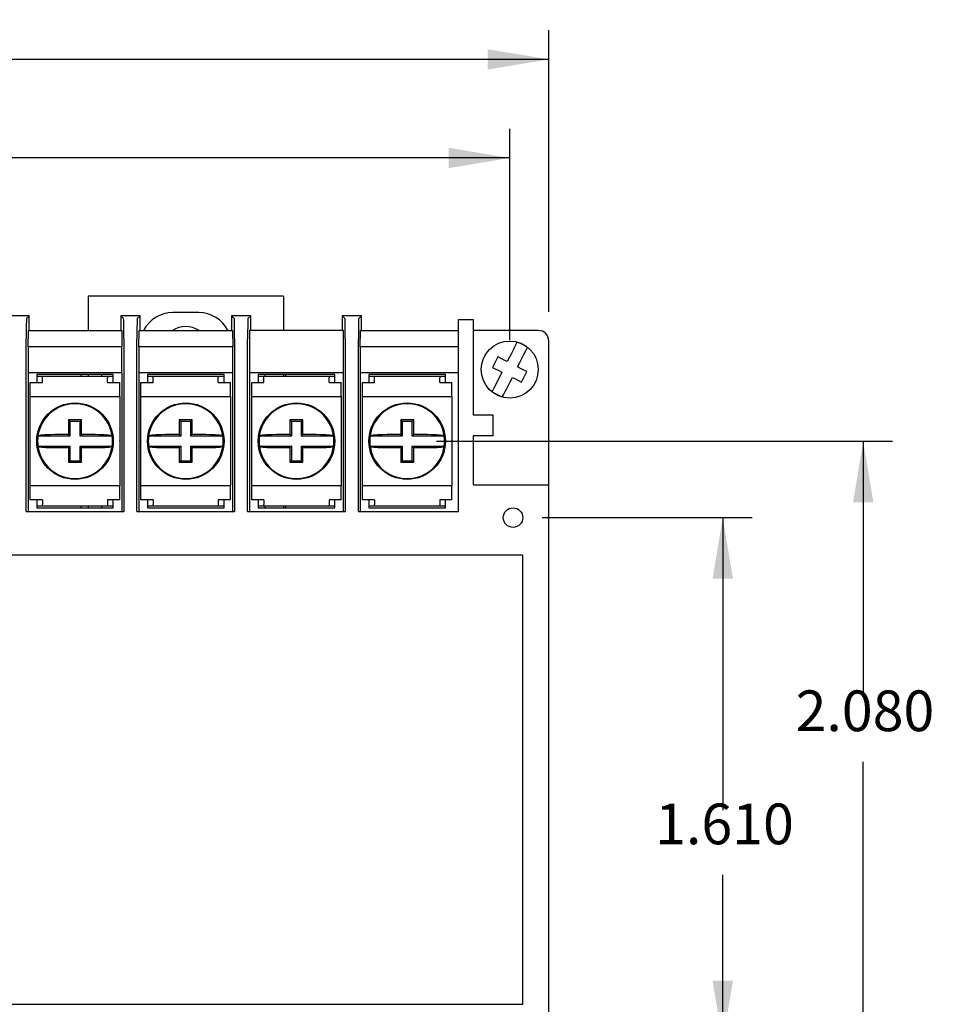
# Model space of a CAD drawing. Extents: x 0.5 to 21.5, y 0.2 to 16.7.
# Drawn here: x 6.8 to 9.6, y 3 to 6.1 of the extents above; entities that cross this region are included whole.
import ezdxf

# ---------------------------------------------------------------- set-up
doc = ezdxf.new("R2010")
doc.units = 0
doc.header["$MEASUREMENT"] = 0
doc.header["$PDSIZE"] = -1
doc.layers.get('0').update_dxf_attribs({"linetype": 'CONTINUOUS'})
doc.layers.get('DEFPOINTS').update_dxf_attribs({"linetype": 'CONTINUOUS'})
doc.styles.add('SLDTEXTSTYLE0', font='GOTHIC.TTF')
doc.styles.add('SLDTEXTSTYLE1', font='txt')
doc.dimstyles.new('SLDDIMSTYLE0', dxfattribs={"dimtxt": 0.166667, "dimasz": 0.1875, "dimexe": 0.09, "dimexo": 0.0625, "dimgap": 0.041667, "dimtad": 0, "dimtih": 1, "dimtoh": 1, "dimdec": 3, "dimzin": 4, "dimtxsty": 'SLDTEXTSTYLE1', "dimsah": 1, "dimcen": 0.09, "dimclrd": 7, "dimclre": 7, "dimclrt": 7, "dimazin": 3, "dimtfac": 1, "dimtdec": 4, "dimtofl": 0, "dimtmove": 0, "dimatfit": 3, "dimtolj": 1, "dimtzin": 12})

# ---------------------------------------------------------------- blocks, each defined once
blk = doc.blocks.new('*D0')
at = {"color": 7}
for p, q in [((3.8477, 5.1669), (3.8477, 6.0322)), ((8.4577, 5.1669), (8.4577, 6.0322)), ((3.8477, 5.9422), (5.8825, 5.9422)), ((8.4577, 5.9422), (6.4229, 5.9422))]:
    blk.add_line(p, q, dxfattribs=at)
for points in [[(3.8477, 5.9422), (4.0352, 5.9109), (4.0352, 5.9734)], [(8.4577, 5.9422), (8.2702, 5.9734), (8.2702, 5.9109)]]:
    blk.add_solid(points, dxfattribs=at)
at = {"layer": 'DEFPOINTS', "color": 7}
for p in [(3.8477, 5.0769), (8.4577, 5.0769)]:
    blk.add_point(p, dxfattribs=at)
at = {"color": 7, "insert": (5.945, 5.8978), "char_height": 0.125, "attachment_point": 7, "style": 'SLDTEXTSTYLE0'}
blk.add_mtext('4.610', dxfattribs=at)
blk = doc.blocks.new('*D2')
at = {"color": 7}
for p, q in [((8.1127, 4.7694), (9.5132, 4.7694)), ((9.4232, 4.7694), (9.4232, 3.983)), ((9.4232, 2.6894), (9.4232, 3.7847)), ((8.1127, 2.6894), (9.5132, 2.6894))]:
    blk.add_line(p, q, dxfattribs=at)
for points in [[(9.4232, 4.7694), (9.392, 4.5819), (9.4545, 4.5819)], [(9.4232, 2.6894), (9.4545, 2.8769), (9.392, 2.8769)]]:
    blk.add_solid(points, dxfattribs=at)
at = {"layer": 'DEFPOINTS', "color": 7}
for p in [(8.0227, 4.7694), (8.0227, 2.6894)]:
    blk.add_point(p, dxfattribs=at)
at = {"color": 7, "insert": (9.2155, 3.8395), "char_height": 0.125, "attachment_point": 7, "style": 'SLDTEXTSTYLE0'}
blk.add_mtext('2.080', dxfattribs=at)
blk = doc.blocks.new('*D3')
at = {"color": 7}
for p, q in [((8.4377, 4.5344), (9.0819, 4.5344)), ((8.9919, 4.5344), (8.9919, 3.6354)), ((8.9919, 2.9244), (8.9919, 3.4372)), ((8.4377, 2.9244), (9.0819, 2.9244))]:
    blk.add_line(p, q, dxfattribs=at)
for points in [[(8.9919, 4.5344), (8.9606, 4.3469), (9.0231, 4.3469)], [(8.9919, 2.9244), (9.0231, 3.1119), (8.9606, 3.1119)]]:
    blk.add_solid(points, dxfattribs=at)
at = {"layer": 'DEFPOINTS', "color": 7}
for p in [(8.3477, 4.5344), (8.3477, 2.9244)]:
    blk.add_point(p, dxfattribs=at)
at = {"color": 7, "insert": (8.7842, 3.492), "char_height": 0.125, "attachment_point": 7, "style": 'SLDTEXTSTYLE0'}
blk.add_mtext('1.610', dxfattribs=at)
blk = doc.blocks.new('*D4')
at = {"color": 7}
for p, q in [((3.9677, 5.0794), (3.9677, 5.7293)), ((8.3377, 5.0794), (8.3377, 5.7293)), ((3.9677, 5.6393), (5.8825, 5.6393)), ((8.3377, 5.6393), (6.4229, 5.6393))]:
    blk.add_line(p, q, dxfattribs=at)
for points in [[(3.9677, 5.6393), (4.1552, 5.6081), (4.1552, 5.6706)], [(8.3377, 5.6393), (8.1502, 5.6706), (8.1502, 5.6081)]]:
    blk.add_solid(points, dxfattribs=at)
at = {"layer": 'DEFPOINTS', "color": 7}
for p in [(3.9677, 4.9894), (8.3377, 4.9894)]:
    blk.add_point(p, dxfattribs=at)
at = {"color": 7, "insert": (5.945, 5.595), "char_height": 0.125, "attachment_point": 7, "style": 'SLDTEXTSTYLE0'}
blk.add_mtext('4.370', dxfattribs=at)

msp = doc.modelspace()

# ---------------------------------------------------------------- linework, layer by layer
at = {"color": 7, "linetype": 'CONTINUOUS'}
for p, q in [((7.6427, 5.2144), (7.0427, 5.2144)), ((7.0427, 5.2144), (7.0427, 5.1094)), ((7.6427, 5.2144), (7.6427, 5.1094)), ((6.8622, 5.1548), (6.8033, 5.1548)), ((6.8622, 5.1548), (6.8538, 5.1465)), ((6.8622, 5.1094), (6.8622, 5.1548)), ((7.1433, 5.1548), (7.1433, 5.1094)), ((7.1433, 5.1548), (7.1517, 5.1465)), ((7.2022, 5.1548), (7.1433, 5.1548)), ((7.2022, 5.1548), (7.1938, 5.1465)), ((7.2022, 5.1094), (7.2022, 5.1548)), ((7.3827, 5.1644), (7.3027, 5.1644)), ((7.4833, 5.1548), (7.4833, 5.1094)), ((7.4833, 5.1548), (7.4917, 5.1465)), ((7.5422, 5.1548), (7.4833, 5.1548)), ((7.5422, 5.1548), (7.5338, 5.1465)), ((7.5422, 5.1094), (7.5422, 5.1548)), ((7.8233, 5.1548), (7.8233, 5.1094)), ((7.8233, 5.1548), (7.8317, 5.1465)), ((7.8822, 5.1548), (7.8233, 5.1548)), ((7.8822, 5.1548), (7.8738, 5.1465)), ((7.8822, 5.1094), (7.8822, 5.1548)), ((8.1807, 5.0802), (8.1807, 5.1427)), ((8.1807, 5.1427), (8.2257, 5.1427)), ((8.1807, 5.1427), (8.1807, 5.1427)), ((8.2257, 5.1427), (8.2257, 5.0802)), ((8.2257, 5.1427), (8.2257, 5.1427)), ((6.8527, 4.5534), (6.8527, 5.084)), ((6.8587, 5.0594), (6.8595, 5.1094)), ((6.8595, 5.1094), (7.1459, 5.1094)), ((7.1459, 5.1094), (7.1468, 5.0594)), ((7.1527, 5.084), (7.1527, 4.5534)), ((7.1927, 4.5534), (7.1927, 5.084)), ((7.1987, 5.0594), (7.1995, 5.1094)), ((7.1995, 5.1094), (7.4859, 5.1094)), ((7.4859, 5.1094), (7.4868, 5.0594)), ((7.4927, 5.084), (7.4927, 4.5534)), ((7.5327, 4.5534), (7.5327, 5.084)), ((7.5387, 5.1094), (7.5387, 4.9794)), ((7.8268, 5.1094), (7.5387, 5.1094)), ((7.8268, 4.9794), (7.8268, 5.1094)), ((7.8327, 5.084), (7.8327, 4.5534)), ((7.8727, 4.5534), (7.8727, 5.084)), ((7.8787, 5.0594), (7.8795, 5.1094)), ((7.8795, 5.1094), (8.1807, 5.1094)), ((8.4252, 5.1094), (8.2257, 5.1094)), ((6.8587, 5.0594), (6.8587, 4.9794)), ((7.1468, 5.0594), (6.8587, 5.0594)), ((7.1468, 4.9794), (7.1468, 5.0594)), ((7.1987, 5.0594), (7.1987, 4.9794)), ((7.4868, 5.0594), (7.1987, 5.0594)), ((7.4868, 4.9794), (7.4868, 5.0594)), ((7.8787, 5.0594), (7.8787, 4.9794)), ((8.1807, 5.0594), (7.8787, 5.0594)), ((8.1807, 4.5534), (8.1807, 5.0802)), ((8.2257, 5.0802), (8.2257, 4.8504)), ((8.4577, 4.6354), (8.4577, 5.0769)), ((8.3365, 5.0269), (8.3298, 5.0136)), ((8.3298, 5.0136), (8.3165, 5.0203)), ((8.3619, 4.9973), (8.3686, 5.0106)), ((8.3752, 4.9906), (8.3619, 4.9973)), ((7.1468, 4.9794), (6.8587, 4.9794)), ((6.8595, 4.5534), (6.8595, 4.9794)), ((6.8852, 4.9744), (6.8852, 4.9494)), ((7.1202, 4.9744), (6.8852, 4.9744)), ((6.8852, 4.9694), (6.9027, 4.9694)), ((6.9027, 4.9694), (7.1027, 4.9694)), ((6.9027, 4.9644), (6.9027, 4.9694)), ((6.9027, 4.9494), (6.9027, 4.9644)), ((7.0202, 4.9744), (7.0202, 4.9694)), ((7.0427, 4.9744), (7.0427, 4.9694)), ((7.0852, 4.9694), (7.0852, 4.9744)), ((7.1027, 4.9694), (7.1027, 4.9644)), ((7.1027, 4.9694), (7.1202, 4.9694)), ((7.1027, 4.9494), (7.1027, 4.9644)), ((7.1202, 4.9494), (7.1202, 4.9744)), ((7.1459, 4.9794), (7.1459, 4.5534)), ((7.4868, 4.9794), (7.1987, 4.9794)), ((7.1995, 4.5534), (7.1995, 4.9794)), ((7.4602, 4.9744), (7.2252, 4.9744)), ((7.2252, 4.9744), (7.2252, 4.9494)), ((7.2252, 4.9694), (7.2427, 4.9694)), ((7.2427, 4.9694), (7.4427, 4.9694)), ((7.2427, 4.9644), (7.2427, 4.9694)), ((7.2427, 4.9494), (7.2427, 4.9644)), ((7.4427, 4.9694), (7.4427, 4.9644)), ((7.4427, 4.9694), (7.4602, 4.9694)), ((7.4427, 4.9494), (7.4427, 4.9644)), ((7.4602, 4.9494), (7.4602, 4.9744)), ((7.4859, 4.9794), (7.4859, 4.5534)), ((7.8268, 4.9794), (7.5387, 4.9794)), ((7.5395, 4.5534), (7.5395, 4.9794)), ((7.8002, 4.9744), (7.5652, 4.9744)), ((7.5652, 4.9744), (7.5652, 4.9494)), ((7.5652, 4.9694), (7.5827, 4.9694)), ((7.5827, 4.9694), (7.7827, 4.9694)), ((7.5827, 4.9644), (7.5827, 4.9694)), ((7.5827, 4.9494), (7.5827, 4.9644)), ((7.5852, 4.9744), (7.5852, 4.9694)), ((7.6427, 4.9744), (7.6427, 4.9694)), ((7.6502, 4.9694), (7.6502, 4.9744)), ((7.7827, 4.9694), (7.7827, 4.9644)), ((7.7827, 4.9694), (7.8002, 4.9694)), ((7.7827, 4.9494), (7.7827, 4.9644)), ((7.8002, 4.9494), (7.8002, 4.9744)), ((7.8259, 4.9794), (7.8259, 4.5534)), ((8.1807, 4.9794), (7.8787, 4.9794)), ((7.8795, 4.5534), (7.8795, 4.9794)), ((8.1402, 4.9744), (7.9052, 4.9744)), ((7.9052, 4.9744), (7.9052, 4.9494)), ((7.9052, 4.9694), (7.9227, 4.9694)), ((7.9227, 4.9694), (8.1227, 4.9694)), ((7.9227, 4.9644), (7.9227, 4.9694)), ((7.9227, 4.9494), (7.9227, 4.9644)), ((8.1227, 4.9694), (8.1227, 4.9644)), ((8.1227, 4.9694), (8.1402, 4.9694)), ((8.1227, 4.9494), (8.1227, 4.9644)), ((8.1402, 4.9494), (8.1402, 4.9744)), ((8.3003, 4.9882), (8.3135, 4.9815)), ((8.3135, 4.9815), (8.3068, 4.9682)), ((8.3389, 4.9519), (8.3457, 4.9652)), ((8.3457, 4.9652), (8.359, 4.9585)), ((6.8652, 4.9069), (6.8652, 4.9494)), ((6.8652, 4.9494), (6.9027, 4.9494)), ((7.1027, 4.9494), (7.1402, 4.9494)), ((7.1402, 4.9069), (7.1402, 4.9494)), ((7.2052, 4.9069), (7.2052, 4.9494)), ((7.2052, 4.9494), (7.2427, 4.9494)), ((7.4427, 4.9494), (7.4802, 4.9494)), ((7.4802, 4.9069), (7.4802, 4.9494)), ((7.5452, 4.9069), (7.5452, 4.9494)), ((7.5452, 4.9494), (7.5827, 4.9494)), ((7.7827, 4.9494), (7.8202, 4.9494)), ((7.8202, 4.9069), (7.8202, 4.9494)), ((7.8852, 4.9069), (7.8852, 4.9494)), ((7.8852, 4.9494), (7.9227, 4.9494)), ((8.1227, 4.9494), (8.1602, 4.9494)), ((8.1602, 4.9069), (8.1602, 4.9494)), ((6.8652, 4.6319), (6.8652, 4.9069)), ((6.8652, 4.9069), (7.1402, 4.9069)), ((7.1402, 4.9069), (7.1402, 4.6319)), ((7.2052, 4.6319), (7.2052, 4.9069)), ((7.2052, 4.9069), (7.4802, 4.9069)), ((7.4802, 4.9069), (7.4802, 4.6319)), ((7.5452, 4.6319), (7.5452, 4.9069)), ((7.5452, 4.9069), (7.8202, 4.9069)), ((7.8202, 4.9069), (7.8202, 4.6319)), ((7.8852, 4.6319), (7.8852, 4.9069)), ((7.8852, 4.9069), (8.1602, 4.9069)), ((8.1602, 4.9069), (8.1602, 4.6319)), ((8.2257, 4.8504), (8.2857, 4.8504)), ((8.2857, 4.8504), (8.2857, 4.7854)), ((7.0227, 4.8344), (6.9827, 4.8344)), ((6.9827, 4.8344), (6.9827, 4.8312)), ((6.9871, 4.83), (6.9827, 4.8344)), ((6.9827, 4.8312), (6.9827, 4.7894)), ((7.0184, 4.83), (6.9871, 4.83)), ((6.9871, 4.83), (6.9871, 4.785)), ((7.0184, 4.83), (7.0227, 4.8344)), ((7.0184, 4.785), (7.0184, 4.83)), ((7.0227, 4.8312), (7.0227, 4.8344)), ((7.0227, 4.7894), (7.0227, 4.8312)), ((7.3627, 4.8344), (7.3227, 4.8344)), ((7.3227, 4.8344), (7.3227, 4.8312)), ((7.3271, 4.83), (7.3227, 4.8344)), ((7.3227, 4.8312), (7.3227, 4.7894)), ((7.3584, 4.83), (7.3271, 4.83)), ((7.3271, 4.83), (7.3271, 4.785)), ((7.3584, 4.83), (7.3627, 4.8344)), ((7.3584, 4.785), (7.3584, 4.83)), ((7.3627, 4.8312), (7.3627, 4.8344)), ((7.3627, 4.7894), (7.3627, 4.8312)), ((7.7027, 4.8344), (7.6627, 4.8344)), ((7.6627, 4.8344), (7.6627, 4.8312)), ((7.6671, 4.83), (7.6627, 4.8344)), ((7.6627, 4.8312), (7.6627, 4.7894)), ((7.6984, 4.83), (7.6671, 4.83)), ((7.6671, 4.83), (7.6671, 4.785)), ((7.6984, 4.83), (7.7027, 4.8344)), ((7.6984, 4.785), (7.6984, 4.83)), ((7.7027, 4.8312), (7.7027, 4.8344)), ((7.7027, 4.7894), (7.7027, 4.8312)), ((8.0427, 4.8344), (8.0027, 4.8344)), ((8.0027, 4.8344), (8.0027, 4.8312)), ((8.0071, 4.83), (8.0027, 4.8344)), ((8.0027, 4.8312), (8.0027, 4.7894)), ((8.0384, 4.83), (8.0071, 4.83)), ((8.0071, 4.83), (8.0071, 4.785)), ((8.0384, 4.83), (8.0427, 4.8344)), ((8.0384, 4.785), (8.0384, 4.83)), ((8.0427, 4.8312), (8.0427, 4.8344)), ((8.0427, 4.7894), (8.0427, 4.8312)), ((6.9871, 4.785), (6.8888, 4.785)), ((6.9827, 4.7894), (6.9409, 4.7894)), ((6.9871, 4.785), (6.9827, 4.7894)), ((7.0184, 4.785), (7.0227, 4.7894)), ((7.1167, 4.785), (7.0184, 4.785)), ((7.0646, 4.7894), (7.0227, 4.7894)), ((7.3271, 4.785), (7.2288, 4.785)), ((7.3227, 4.7894), (7.2809, 4.7894)), ((7.3271, 4.785), (7.3227, 4.7894)), ((7.3584, 4.785), (7.3627, 4.7894)), ((7.4567, 4.785), (7.3584, 4.785)), ((7.4046, 4.7894), (7.3627, 4.7894)), ((7.6671, 4.785), (7.5688, 4.785)), ((7.6627, 4.7894), (7.6209, 4.7894)), ((7.6671, 4.785), (7.6627, 4.7894)), ((7.6984, 4.785), (7.7027, 4.7894)), ((7.7967, 4.785), (7.6984, 4.785)), ((7.7446, 4.7894), (7.7027, 4.7894)), ((8.0071, 4.785), (7.9088, 4.785)), ((8.0027, 4.7894), (7.9609, 4.7894)), ((8.0071, 4.785), (8.0027, 4.7894)), ((8.0384, 4.785), (8.0427, 4.7894)), ((8.1367, 4.785), (8.0384, 4.785)), ((8.0846, 4.7894), (8.0427, 4.7894)), ((8.2857, 4.7854), (8.2257, 4.7854)), ((8.2257, 4.7854), (8.2257, 4.6354)), ((6.8652, 4.7712), (6.8642, 4.7694)), ((6.8642, 4.7694), (6.8652, 4.7676)), ((6.8888, 4.7538), (6.9871, 4.7538)), ((6.9409, 4.7494), (6.9827, 4.7494)), ((6.9871, 4.7538), (6.9827, 4.7494)), ((6.9827, 4.7494), (6.9827, 4.7075)), ((6.9871, 4.7538), (6.9871, 4.7088)), ((7.0184, 4.7538), (7.0227, 4.7494)), ((7.0184, 4.7538), (7.1167, 4.7538)), ((7.0184, 4.7088), (7.0184, 4.7538)), ((7.0227, 4.7494), (7.0646, 4.7494)), ((7.0227, 4.7075), (7.0227, 4.7494)), ((7.1413, 4.7694), (7.1402, 4.7712)), ((7.1402, 4.7676), (7.1413, 4.7694)), ((7.2052, 4.7712), (7.2042, 4.7694)), ((7.2042, 4.7694), (7.2052, 4.7676)), ((7.2288, 4.7538), (7.3271, 4.7538)), ((7.2809, 4.7494), (7.3227, 4.7494)), ((7.3271, 4.7538), (7.3227, 4.7494)), ((7.3227, 4.7494), (7.3227, 4.7075)), ((7.3271, 4.7538), (7.3271, 4.7088)), ((7.3584, 4.7538), (7.3627, 4.7494)), ((7.3584, 4.7538), (7.4567, 4.7538)), ((7.3584, 4.7088), (7.3584, 4.7538)), ((7.3627, 4.7494), (7.4046, 4.7494)), ((7.3627, 4.7075), (7.3627, 4.7494)), ((7.4813, 4.7694), (7.4802, 4.7712)), ((7.4802, 4.7676), (7.4813, 4.7694)), ((7.5452, 4.7712), (7.5442, 4.7694)), ((7.5442, 4.7694), (7.5452, 4.7676)), ((7.5688, 4.7538), (7.6671, 4.7538)), ((7.6209, 4.7494), (7.6627, 4.7494)), ((7.6671, 4.7538), (7.6627, 4.7494)), ((7.6627, 4.7494), (7.6627, 4.7075)), ((7.6671, 4.7538), (7.6671, 4.7088)), ((7.6984, 4.7538), (7.7027, 4.7494)), ((7.6984, 4.7538), (7.7967, 4.7538)), ((7.6984, 4.7088), (7.6984, 4.7538)), ((7.7027, 4.7494), (7.7446, 4.7494)), ((7.7027, 4.7075), (7.7027, 4.7494)), ((7.8213, 4.7694), (7.8202, 4.7712)), ((7.8202, 4.7676), (7.8213, 4.7694)), ((7.8852, 4.7712), (7.8842, 4.7694)), ((7.8842, 4.7694), (7.8852, 4.7676)), ((7.9088, 4.7538), (8.0071, 4.7538)), ((7.9609, 4.7494), (8.0027, 4.7494)), ((8.0071, 4.7538), (8.0027, 4.7494)), ((8.0027, 4.7494), (8.0027, 4.7075)), ((8.0071, 4.7538), (8.0071, 4.7088)), ((8.0384, 4.7538), (8.0427, 4.7494)), ((8.0384, 4.7538), (8.1367, 4.7538)), ((8.0384, 4.7088), (8.0384, 4.7538)), ((8.0427, 4.7494), (8.0846, 4.7494)), ((8.0427, 4.7075), (8.0427, 4.7494)), ((8.1613, 4.7694), (8.1602, 4.7712)), ((8.1602, 4.7676), (8.1613, 4.7694)), ((6.9871, 4.7088), (6.9827, 4.7044)), ((6.9827, 4.7075), (6.9827, 4.7044)), ((6.9827, 4.7044), (7.0227, 4.7044)), ((6.9871, 4.7088), (7.0184, 4.7088)), ((7.0184, 4.7088), (7.0227, 4.7044)), ((7.0227, 4.7044), (7.0227, 4.7075)), ((7.3271, 4.7088), (7.3227, 4.7044)), ((7.3227, 4.7075), (7.3227, 4.7044)), ((7.3227, 4.7044), (7.3627, 4.7044)), ((7.3271, 4.7088), (7.3584, 4.7088)), ((7.3584, 4.7088), (7.3627, 4.7044)), ((7.3627, 4.7044), (7.3627, 4.7075)), ((7.6671, 4.7088), (7.6627, 4.7044)), ((7.6627, 4.7075), (7.6627, 4.7044)), ((7.6627, 4.7044), (7.7027, 4.7044)), ((7.6671, 4.7088), (7.6984, 4.7088)), ((7.6984, 4.7088), (7.7027, 4.7044)), ((7.7027, 4.7044), (7.7027, 4.7075)), ((8.0071, 4.7088), (8.0027, 4.7044)), ((8.0027, 4.7075), (8.0027, 4.7044)), ((8.0027, 4.7044), (8.0427, 4.7044)), ((8.0071, 4.7088), (8.0384, 4.7088)), ((8.0384, 4.7088), (8.0427, 4.7044)), ((8.0427, 4.7044), (8.0427, 4.7075)), ((6.8652, 4.5894), (6.8652, 4.6319)), ((7.1402, 4.6319), (6.8652, 4.6319)), ((7.1402, 4.5894), (7.1402, 4.6319)), ((7.2052, 4.5894), (7.2052, 4.6319)), ((7.4802, 4.6319), (7.2052, 4.6319)), ((7.4802, 4.5894), (7.4802, 4.6319)), ((7.5452, 4.5894), (7.5452, 4.6319)), ((7.8202, 4.6319), (7.5452, 4.6319)), ((7.8202, 4.5894), (7.8202, 4.6319)), ((7.8852, 4.5894), (7.8852, 4.6319)), ((8.1602, 4.6319), (7.8852, 4.6319)), ((8.1602, 4.5894), (8.1602, 4.6319)), ((8.2257, 4.6354), (8.4577, 4.6354)), ((8.4577, 2.8234), (8.4577, 4.6354)), ((6.9027, 4.5894), (6.8652, 4.5894)), ((6.8852, 4.5894), (6.8852, 4.5644)), ((6.9027, 4.5694), (6.8852, 4.5694)), ((6.9027, 4.5894), (6.9027, 4.5744)), ((6.9027, 4.5694), (6.9027, 4.5744)), ((7.1027, 4.5694), (6.9027, 4.5694)), ((7.0202, 4.5694), (7.0202, 4.5644)), ((7.0427, 4.5694), (7.0427, 4.5644)), ((7.0852, 4.5644), (7.0852, 4.5694)), ((7.1402, 4.5894), (7.1027, 4.5894)), ((7.1027, 4.5894), (7.1027, 4.5744)), ((7.1027, 4.5744), (7.1027, 4.5694)), ((7.1202, 4.5694), (7.1027, 4.5694)), ((7.1202, 4.5644), (7.1202, 4.5894)), ((7.2427, 4.5894), (7.2052, 4.5894)), ((7.2252, 4.5894), (7.2252, 4.5644)), ((7.2427, 4.5694), (7.2252, 4.5694)), ((7.2427, 4.5894), (7.2427, 4.5744)), ((7.2427, 4.5694), (7.2427, 4.5744)), ((7.4427, 4.5694), (7.2427, 4.5694)), ((7.4802, 4.5894), (7.4427, 4.5894)), ((7.4427, 4.5894), (7.4427, 4.5744)), ((7.4427, 4.5744), (7.4427, 4.5694)), ((7.4602, 4.5694), (7.4427, 4.5694)), ((7.4602, 4.5644), (7.4602, 4.5894)), ((7.5827, 4.5894), (7.5452, 4.5894)), ((7.5652, 4.5894), (7.5652, 4.5644)), ((7.5827, 4.5694), (7.5652, 4.5694)), ((7.5827, 4.5894), (7.5827, 4.5744)), ((7.5827, 4.5694), (7.5827, 4.5744)), ((7.7827, 4.5694), (7.5827, 4.5694)), ((7.5852, 4.5694), (7.5852, 4.5644)), ((7.6427, 4.5694), (7.6427, 4.5644)), ((7.6502, 4.5644), (7.6502, 4.5694)), ((7.8202, 4.5894), (7.7827, 4.5894)), ((7.7827, 4.5894), (7.7827, 4.5744)), ((7.7827, 4.5744), (7.7827, 4.5694)), ((7.8002, 4.5694), (7.7827, 4.5694)), ((7.8002, 4.5644), (7.8002, 4.5894)), ((7.9227, 4.5894), (7.8852, 4.5894)), ((7.9052, 4.5894), (7.9052, 4.5644)), ((7.9227, 4.5694), (7.9052, 4.5694)), ((7.9227, 4.5894), (7.9227, 4.5744)), ((7.9227, 4.5694), (7.9227, 4.5744)), ((8.1227, 4.5694), (7.9227, 4.5694)), ((8.1602, 4.5894), (8.1227, 4.5894)), ((8.1227, 4.5894), (8.1227, 4.5744)), ((8.1227, 4.5744), (8.1227, 4.5694)), ((8.1402, 4.5694), (8.1227, 4.5694)), ((8.1402, 4.5644), (8.1402, 4.5894)), ((6.8527, 4.5534), (7.1527, 4.5534)), ((6.8852, 4.5644), (7.1202, 4.5644)), ((7.1927, 4.5534), (7.4927, 4.5534)), ((7.2252, 4.5644), (7.4602, 4.5644)), ((7.5327, 4.5534), (7.8327, 4.5534)), ((7.5652, 4.5644), (7.8002, 4.5644)), ((7.8727, 4.5534), (8.1807, 4.5534)), ((7.9052, 4.5644), (8.1402, 4.5644)), ((8.3777, 4.4194), (3.9277, 4.4194)), ((8.3777, 3.0394), (8.3777, 4.4194)), ((3.9277, 3.0394), (8.3777, 3.0394))]:
    msp.add_line(p, q, dxfattribs=at)
at = {"color": 7, "linetype": 'CONTINUOUS', "flags": 128}
for points in [[(6.8538, 5.1465), (6.8536, 5.1451), (6.8534, 5.1414), (6.8532, 5.1356), (6.853, 5.1278), (6.8529, 5.1184), (6.8528, 5.1076), (6.8528, 5.096), (6.8527, 5.084)], [(7.1527, 5.084), (7.1527, 5.096), (7.1527, 5.1076), (7.1526, 5.1184), (7.1524, 5.1278), (7.1523, 5.1356), (7.1521, 5.1414), (7.1519, 5.1451), (7.1517, 5.1465)], [(7.1938, 5.1465), (7.1936, 5.1451), (7.1934, 5.1414), (7.1932, 5.1356), (7.193, 5.1278), (7.1929, 5.1184), (7.1928, 5.1076), (7.1928, 5.096), (7.1927, 5.084)], [(7.4927, 5.084), (7.4927, 5.096), (7.4927, 5.1076), (7.4926, 5.1184), (7.4924, 5.1278), (7.4923, 5.1356), (7.4921, 5.1414), (7.4919, 5.1451), (7.4917, 5.1465)], [(7.5338, 5.1465), (7.5336, 5.1451), (7.5334, 5.1414), (7.5332, 5.1356), (7.533, 5.1278), (7.5329, 5.1184), (7.5328, 5.1076), (7.5328, 5.096), (7.5327, 5.084)], [(7.8327, 5.084), (7.8327, 5.096), (7.8327, 5.1076), (7.8326, 5.1184), (7.8324, 5.1278), (7.8323, 5.1356), (7.8321, 5.1414), (7.8319, 5.1451), (7.8317, 5.1465)], [(7.8738, 5.1465), (7.8736, 5.1451), (7.8734, 5.1414), (7.8732, 5.1356), (7.873, 5.1278), (7.8729, 5.1184), (7.8728, 5.1076), (7.8728, 5.096), (7.8727, 5.084)], [(8.3599, 5.073), (8.3596, 5.0726), (8.3566, 5.0666), (8.3515, 5.0565), (8.3489, 5.0513), (8.3416, 5.037), (8.3365, 5.0269)], [(8.3686, 5.0106), (8.3721, 5.0175), (8.381, 5.0351), (8.387, 5.0469), (8.3909, 5.0547), (8.392, 5.0568)], [(8.3012, 5.028), (8.2931, 5.012), (8.285, 4.9959)], [(8.3165, 5.0203), (8.315, 5.0211), (8.3012, 5.028)], [(8.285, 4.9959), (8.2988, 4.9889), (8.3003, 4.9882)], [(8.3068, 4.9682), (8.3033, 4.9612), (8.2945, 4.9437), (8.2885, 4.9319), (8.2845, 4.9241), (8.2835, 4.922)], [(8.3742, 4.9508), (8.3824, 4.9668), (8.3905, 4.9829)], [(8.3905, 4.9829), (8.3767, 4.9899), (8.3752, 4.9906)], [(8.3156, 4.9058), (8.3158, 4.9062), (8.3189, 4.9122), (8.324, 4.9223), (8.3266, 4.9275), (8.3339, 4.9418), (8.3389, 4.9519)], [(8.359, 4.9585), (8.3605, 4.9577), (8.3742, 4.9508)], [(6.9409, 4.7894), (6.9273, 4.7892), (6.9106, 4.7886), (6.8981, 4.7875), (6.8907, 4.7862), (6.8888, 4.785)], [(7.1167, 4.785), (7.1136, 4.7865), (7.1053, 4.7877), (7.0926, 4.7887), (7.0767, 4.7893), (7.0646, 4.7894)], [(7.2809, 4.7894), (7.2673, 4.7892), (7.2506, 4.7886), (7.2381, 4.7875), (7.2307, 4.7862), (7.2288, 4.785)], [(7.4567, 4.785), (7.4536, 4.7865), (7.4453, 4.7877), (7.4326, 4.7887), (7.4167, 4.7893), (7.4046, 4.7894)], [(7.6209, 4.7894), (7.6073, 4.7892), (7.5906, 4.7886), (7.5781, 4.7875), (7.5707, 4.7862), (7.5688, 4.785)], [(7.7967, 4.785), (7.7936, 4.7865), (7.7853, 4.7877), (7.7726, 4.7887), (7.7567, 4.7893), (7.7446, 4.7894)], [(7.9609, 4.7894), (7.9473, 4.7892), (7.9306, 4.7886), (7.9181, 4.7875), (7.9107, 4.7862), (7.9088, 4.785)], [(8.1367, 4.785), (8.1336, 4.7865), (8.1253, 4.7877), (8.1126, 4.7887), (8.0967, 4.7893), (8.0846, 4.7894)], [(6.8888, 4.7538), (6.8918, 4.7523), (6.9002, 4.7511), (6.9129, 4.7501), (6.9288, 4.7495), (6.9409, 4.7494)], [(7.0646, 4.7494), (7.0782, 4.7495), (7.0948, 4.7502), (7.1074, 4.7513), (7.1148, 4.7526), (7.1167, 4.7538)], [(7.2288, 4.7538), (7.2318, 4.7523), (7.2402, 4.7511), (7.2529, 4.7501), (7.2688, 4.7495), (7.2809, 4.7494)], [(7.4046, 4.7494), (7.4182, 4.7495), (7.4348, 4.7502), (7.4474, 4.7513), (7.4548, 4.7526), (7.4567, 4.7538)], [(7.5688, 4.7538), (7.5718, 4.7523), (7.5802, 4.7511), (7.5929, 4.7501), (7.6088, 4.7495), (7.6209, 4.7494)], [(7.7446, 4.7494), (7.7582, 4.7495), (7.7748, 4.7502), (7.7874, 4.7513), (7.7948, 4.7526), (7.7967, 4.7538)], [(7.9088, 4.7538), (7.9118, 4.7523), (7.9202, 4.7511), (7.9329, 4.7501), (7.9488, 4.7495), (7.9609, 4.7494)], [(8.0846, 4.7494), (8.0982, 4.7495), (8.1148, 4.7502), (8.1274, 4.7513), (8.1348, 4.7526), (8.1367, 4.7538)]]:
    msp.add_lwpolyline(points, dxfattribs=at)
at = {"color": 7, "linetype": 'CONTINUOUS'}
for centre, radius in [((8.3377, 4.9894), 0.0875), ((7.0027, 4.7694), 0.1175), ((7.3427, 4.7694), 0.1175), ((7.6827, 4.7694), 0.1175), ((8.0227, 4.7694), 0.1175), ((8.3477, 4.5344), 0.03)]:
    msp.add_circle(centre, radius, dxfattribs=at)
for centre, radius, start, end in [((7.3027, 5.0644), 0.1, 90, 153.2563), ((7.3827, 5.0644), 0.1, 26.7437, 90), ((7.3427, 5.0464), 0.075, 57.1401, 122.8599), ((8.4252, 5.0769), 0.0325, 0, 90), ((8.3377, 4.9894), 0.0865, 51.1585, 75.1826), ((8.3377, 4.9894), 0.0865, 231.1585, 255.1826), ((7.0027, 4.7694), 0.115, 7.8092, 172.1908), ((7.3427, 4.7694), 0.115, 7.8092, 172.1908), ((7.6827, 4.7694), 0.115, 7.8092, 172.1908), ((8.0227, 4.7694), 0.115, 7.8092, 172.1908), ((7.0027, 4.7694), 0.115, 172.1908, 187.8092), ((7.0027, 4.7694), 0.115, 352.1908, 7.8092), ((7.3427, 4.7694), 0.115, 172.1908, 187.8092), ((7.3427, 4.7694), 0.115, 352.1908, 7.8092), ((7.6827, 4.7694), 0.115, 172.1908, 187.8092), ((7.6827, 4.7694), 0.115, 352.1908, 7.8092), ((8.0227, 4.7694), 0.115, 172.1908, 187.8092), ((8.0227, 4.7694), 0.115, 352.1908, 7.8092), ((7.0027, 4.7694), 0.115, 187.8092, 352.1908), ((7.3427, 4.7694), 0.115, 187.8092, 352.1908), ((7.6827, 4.7694), 0.115, 187.8092, 352.1908), ((8.0227, 4.7694), 0.115, 187.8092, 352.1908)]:
    msp.add_arc(centre, radius, start, end, dxfattribs=at)

# ---------------------------------------------------------------- dimensions: what is measured, and where the dimension line sits
at = {"color": 7}
for base, p1, p2, picture, middle in [((8.4577, 5.9422), (3.8477, 5.0769), (8.4577, 5.0769), '*D0', (6.1527, 5.9422)), ((3.9677, 5.6393), (8.3377, 4.9894), (3.9677, 4.9894), '*D4', (6.1527, 5.6393))]:
    dim = msp.add_linear_dim(base=base, p1=p1, p2=p2, dimstyle='SLDDIMSTYLE0', dxfattribs=at)
    dim.commit()
    dim.dimension.update_dxf_attribs({"geometry": picture, "text_midpoint": middle, "dimtype": 160})
for base, p1, p2, picture, middle in [((9.4232, 2.6894), (8.0227, 4.7694), (8.0227, 2.6894), '*D2', (9.4232, 3.8839)), ((8.9919, 2.9244), (8.3477, 4.5344), (8.3477, 2.9244), '*D3', (8.9919, 3.5363))]:
    dim = msp.add_linear_dim(base=base, p1=p1, p2=p2, angle=90, dimstyle='SLDDIMSTYLE0', dxfattribs=at)
    dim.commit()
    dim.dimension.update_dxf_attribs({"geometry": picture, "text_midpoint": middle, "dimtype": 160})

doc.saveas('drawing.dxf')
